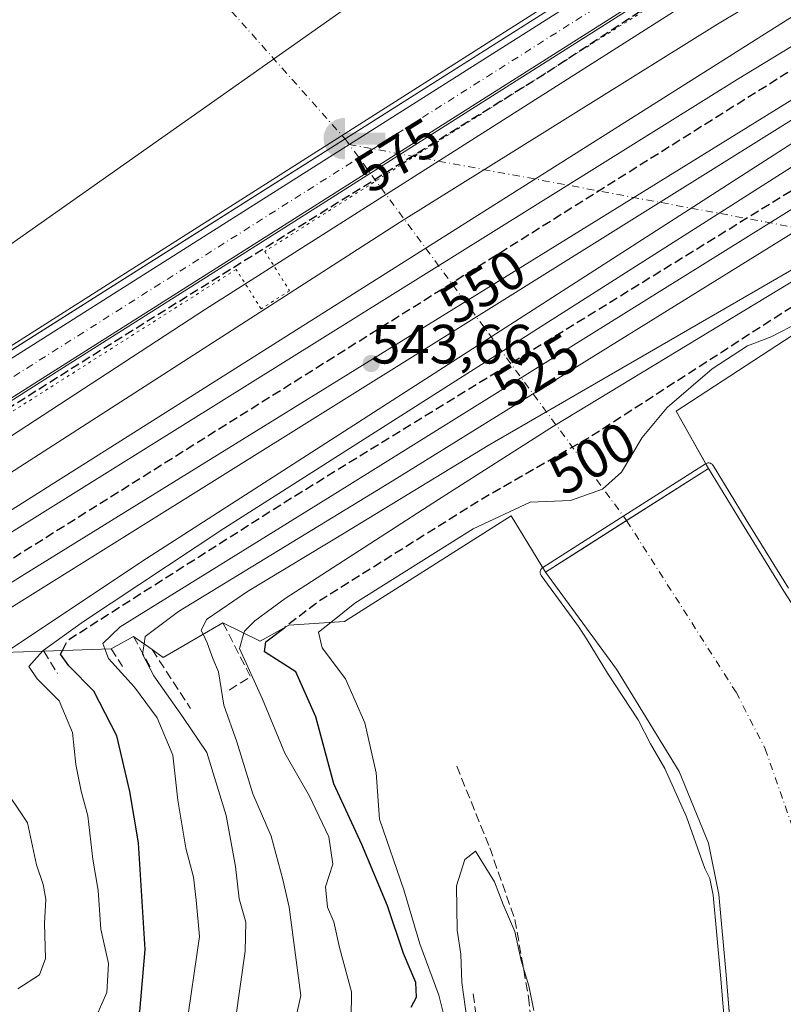
# Model space of a CAD drawing. Units: metres. Extents: x 631151 to 634602, y 4738933 to 4741312.
# Drawn here: x 633945 to 634083, y 4740016 to 4740194 of the extents above; entities that cross this region are included whole.
import ezdxf
from ezdxf.enums import TextEntityAlignment as Align

# ---------------------------------------------------------------- set-up
doc = ezdxf.new("R2010")
doc.units = ezdxf.units.M
doc.header["$MEASUREMENT"] = 0
for name, pattern in [('DGN Style 3', [2.307223458686699, 1.648016756204785, -0.6592067024819142]), ('DGN Style 4', [2.6384748266838614, 1.318413404963828, -0.6592067024819142, 0.001648016756204785, -0.6592067024819142]), ('DGN Style 5', [1.1536117293433497, 0.4944050268614355, -0.6592067024819142])]:
    doc.linetypes.add(name, pattern=pattern)
for name, color, linetype, lineweight in [('Captación toma de agua', 7, 'Continuous', 0), ('Carretera de calzada única Cxs', 7, 'Continuous', 13), ('Carretera de calzada única eje', 7, 'DGN Style 4', 0), ('Conducción de agua lineal', 4, 'DGN Style 3', 0), ('Corriente artificial eje', 142, 'DGN Style 4', 0), ('Corriente natural Cxs', 4, 'Continuous', 13), ('Corriente natural eje', 4, 'DGN Style 4', 0), ('Curva de nivel maestra', 30, 'Continuous', 30), ('Curva de nivel maestra oculto', 30, 'DGN Style 3', 30), ('Curva de nivel normal', 30, 'Continuous', 0), ('Embalse Cxs', 142, 'Continuous', 13), ('Espacio natural protegido', 121, 'Continuous', 13), ('Espacio natural protegido CxS', 121, 'Continuous', 0), ('Matorral CxS', 135, 'Continuous', 0), ('Obra de contención lineal', 1, 'DGN Style 3', 13), ('Pastizal CxS', 92, 'Continuous', 0), ('Presa Cxs', 1, 'Continuous', 13), ('Presa esquema', 1, 'DGN Style 5', 0), ('Puente esquema', 1, 'DGN Style 5', 0), ('Punto de cota en terreno', 7, 'Continuous', 0), ('Rótulo de curva de nivel directora', 7, 'Continuous', 0), ('Rótulo de punto de cota en construcción', 7, 'Continuous', 0), ('Suelo desnudo CxS', 253, 'Continuous', 0)]:
    doc.layers.add(name, color=color, linetype=linetype, lineweight=lineweight)
doc.styles.add('Style-Arial', font='txt')

# ---------------------------------------------------------------- blocks, each defined once
blk = doc.blocks.new('*U12')
at = {"layer": 'Suelo desnudo CxS', "color": 253, "linetype": 'Continuous', "lineweight": 0}
blk.add_polyline3d([(634039.7111000001, 4740196.52, 577.4502999999969), (633825.4040000001, 4740060.3048, 581.2593999999954), (633806.1348000001, 4740049.371099999, 585.9535000000033), (633804.4846999999, 4740051.0891, 585.0467999999964), (633804.2165999999, 4740051.728, 584.8466999999946), (633804.2751000002, 4740053.758199999, 584.6147999999957), (633805.1003999999, 4740058.3178, 584.4765999999945), (633805.1607999997, 4740059.2521, 584.3812999999936), (633804.9541999997, 4740060.257300001, 584.3439999999973), (633803.7823999999, 4740063.0198, 584.3888000000006), (633803.1595999999, 4740065.2358, 584.283500000005), (633801.8583000004, 4740068.2161, 584.0524000000005), (633799.9908999996, 4740070.759199999, 583.5322000000015), (633799.4776999997, 4740071.030099999, 583.5255999999936), (633797.5428999999, 4740071.2345, 583.7228999999934), (633795.6382999998, 4740071.6054, 583.7960000000021), (633794.5997000001, 4740071.227800001, 583.940300000002), (633792.9957999998, 4740070.2839, 584.1793000000034), (633791.8294000003, 4740069.789100001, 584.2911000000023)], dxfattribs=at)
blk = doc.blocks.new('*U14')
at = {"layer": 'Suelo desnudo CxS', "color": 253, "linetype": 'Continuous', "lineweight": 0}
blk.add_polyline3d([(634073.7167999997, 4740009.543099999, 491.0957000000053), (634072.7111999998, 4740021.400400001, 493.1684999999998), (634071.3881999999, 4740035.952500001, 490.8266000000004), (634069.5361000003, 4740045.212900001, 490.4695999999968), (634064.2444000002, 4740058.1775, 490.1736999999994), (634052.8673, 4740076.6984, 490.1475000000065), (634040.0599999997, 4740094.24, 493.1536000000052), (634047.2817000002, 4740098.844599999, 492.4725999999937), (634054.7220999999, 4740103.588500001, 492.6024999999936), (634069.5300000003, 4740113.029999999, 493.7332000000025), (634075.5157000005, 4740103.229499999, 491.2326999999932), (634083.1886, 4740090.7941, 491.142200000002), (634090.0678000003, 4740080.210700001, 492.2896999999939), (634096.9469999997, 4740066.187799999, 491.6906000000017), (634101.4448999995, 4740055.6044, 490.7231999999931), (634104.3552999999, 4740045.285700001, 489.0620000000054), (634106.7366000004, 4740029.146000001, 490.0268000000069), (634108.7200999996, 4740012.190099999, 487.5062000000034)], dxfattribs=at)
blk = doc.blocks.new('*U15')
at = {"layer": 'Embalse Cxs', "color": 142, "linetype": 'Continuous', "lineweight": 13}
blk.add_polyline3d([(634040.2600999996, 4740195.75, 578.5671000000002), (633849.1568, 4740074.853399999, 576.1159000000043), (633848.6842999998, 4740077.6304, 567.6753999999928), (633847.9435999999, 4740080.381999999, 566.4763999999996), (633847.0968000004, 4740083.1337, 566.260500000004), (633846.2500999998, 4740085.5679, 566.7072999999946), (633845.4035, 4740088.954600001, 566.8141000000032), (633845.1918000003, 4740091.4946, 566.5604000000021), (633844.6626000004, 4740095.7279, 566.3932999999961), (633843.8158999998, 4740098.5854, 566.4198999999935), (633842.9031999996, 4740100.344900001, 566.4550000000017), (633841.9108999996, 4740101.6546, 566.5246999999945), (633840.1118000001, 4740103.2421, 566.752800000002), (633837.4659000002, 4740105.782099999, 567.0089000000007), (633833.3383999999, 4740110.2271, 566.952099999995), (633827.9408999998, 4740115.412900001, 566.716499999995), (633824.0251000002, 4740118.693800001, 566.702099999995), (633819.0509000003, 4740122.080499999, 566.4875999999931), (633815.1350999996, 4740124.197100001, 566.3969999999972), (633809.8071, 4740126.377599999, 566.248900000006), (633803.9035999998, 4740127.425100001, 566.2361999999994), (633798.2149, 4740127.160499999, 566.372199999998), (633792.2618000006, 4740126.8959, 566.151199999993)], dxfattribs=at)
blk = doc.blocks.new('*U16')
at = {"layer": 'Embalse Cxs', "color": 142, "linetype": 'Continuous', "lineweight": 13}
blk.add_polyline3d([(634040.2600999996, 4740195.75, 578.5671000000002), (633849.1568, 4740074.853399999, 576.1159000000043), (633844.3131999997, 4740071.789200001, 576.303899999999), (633813.6074000001, 4740052.364, 584.698000000004), (633807.4714000003, 4740048.482100001, 586.8374999999943), (633807.3561000006, 4740048.6437, 586.6873999999953), (633806.1348000001, 4740049.371099999, 585.9535000000033), (633804.4846999999, 4740051.0891, 585.0467999999964), (633804.2165999999, 4740051.728, 584.8466999999946), (633804.2751000002, 4740053.758199999, 584.6147999999957), (633805.1003999999, 4740058.3178, 584.4765999999945), (633805.1607999997, 4740059.2521, 584.3812999999936), (633804.9541999997, 4740060.257300001, 584.3439999999973), (633803.7823999999, 4740063.0198, 584.3888000000006), (633803.1595999999, 4740065.2358, 584.283500000005), (633801.8583000004, 4740068.2161, 584.0524000000005), (633799.9908999996, 4740070.759199999, 583.5322000000015), (633799.4776999997, 4740071.030099999, 583.5255999999936), (633797.5428999999, 4740071.2345, 583.7228999999934), (633795.6382999998, 4740071.6054, 583.7960000000021), (633794.5997000001, 4740071.227800001, 583.940300000002), (633792.9957999998, 4740070.2839, 584.1793000000034), (633791.8294000003, 4740069.789100001, 584.2911000000023)], dxfattribs=at)
blk = doc.blocks.new('5CTOMA')
at = {"layer": 'Conducción de agua lineal', "linetype": 'Continuous', "lineweight": 13}
blk.add_hatch(color=142, dxfattribs=at).paths.add_polyline_path([(0, -0.368), (-0.048, -0.367), (-0.111, -0.356), (-0.186, -0.328), (-0.266, -0.273), (-0.321, -0.212), (-0.356, -0.152), (-0.3820000000000001, -0.07300000000000001), (-0.39, 0.028), (-0.376, 0.11), (-0.3370000000000001, 0.198), (-0.287, 0.264), (-0.239, 0.306), (-0.171, 0.346), (-0.07, 0.376), (0, 0.38)])
at = {"layer": 'Conducción de agua lineal', "color": 142, "linetype": 'Continuous', "lineweight": 13, "extrusion": (0, 0, -1)}
blk.add_solid([(0, 0.114), (-0.728, 0.114), (0, -0.103), (-0.728, -0.103)], dxfattribs=at)
blk = doc.blocks.new('5PATER')
at = {"layer": 'Pastizal CxS', "linetype": 'Continuous', "lineweight": 0}
h = blk.add_hatch(color=51, dxfattribs=at)
edge = h.paths.add_edge_path()
edge.add_ellipse((0, 0), major_axis=(-0.1095731443231308, -0.1110710700762829), ratio=0.9994222409660322, start_angle=0, end_angle=360)
blk = doc.blocks.new('*U18')
at = {"layer": 'Carretera de calzada única Cxs', "color": 7, "linetype": 'Continuous', "lineweight": 13}
blk.add_polyline3d([(633791.3517000005, 4740037.459899999, 591.9992000000057), (633812.4759000001, 4740050.5065, 589.2731000000058), (633876.5697, 4740090.7653, 583.203999999998), (633935.2625000002, 4740127.823899999, 585.2133999999933), (634105.1454999996, 4740235.403100001, 582.7213000000047), (634182.0598999998, 4740283.875299999, 586.1894999999931), (634222.5107000005, 4740310.082699999, 591.9517000000051), (634224.0645000003, 4740311.8869, 591.9533999999985), (634225.1032999996, 4740314.2611, 591.9707999999955), (634225.1032999996, 4740316.0419, 592.0047999999952), (634224.8910999997, 4740320.640900001, 592.1373000000021), (634226.3701, 4740318.9301, 592.053700000004), (634236.8701, 4740308.220100001, 591.7324999999983), (634237.6705, 4740307.3551, 591.7115999999951), (634234.7119000005, 4740307.286699999, 591.735400000005), (634231.2988999998, 4740307.064099999, 591.7690000000002), (634227.9939000001, 4740306.486099999, 591.8113000000012), (634185.2906999999, 4740278.819300001, 588.642200000002), (634108.3498999998, 4740230.330499999, 588.5359999999928), (633938.4691000005, 4740122.752699999, 590.2280000000028), (633879.7670999998, 4740085.688300001, 588.9664000000049), (633815.6481, 4740045.4135, 590.6395000000048), (633789.0581, 4740028.9913, 591.8675999999978)], dxfattribs=at)

msp = doc.modelspace()

# ---------------------------------------------------------------- linework, layer by layer
at = {"layer": 'Carretera de calzada única Cxs', "color": 7, "linetype": 'Continuous', "lineweight": 13}
for points in [[(633795.0799000004, 4740039.762499999, 591.4597000000067), (633812.4759000001, 4740050.5065, 589.2731000000058), (633876.5697, 4740090.7653, 583.203999999998), (633935.2625000002, 4740127.823899999, 585.2133999999933), (634105.1454999996, 4740235.403100001, 582.7213000000047), (634182.0598999998, 4740283.875299999, 586.1894999999931), (634217.7516000001, 4740306.999299999, 591.172200000001)], [(634221.0624000002, 4740301.995300001, 591.5954999999958), (634185.2906999999, 4740278.819300001, 588.642200000002), (634108.3498999998, 4740230.330499999, 588.5359999999928), (633938.4691000005, 4740122.752699999, 590.2280000000028), (633879.7670999998, 4740085.688300001, 588.9664000000049), (633815.6481, 4740045.4135, 590.6395000000048), (633798.3033999996, 4740034.701300001, 591.8499000000012)]]:
    msp.add_polyline3d(points, dxfattribs=at)
at = {"layer": 'Carretera de calzada única eje', "color": 7, "linetype": 'DGN Style 4', "lineweight": 0}
msp.add_polyline3d([(634234.4568999996, 4740315.0887, 591.9179000000004), (634230.5531000001, 4740311.797700001, 591.8243999999977), (634226.3460999997, 4740308.993100001, 591.845100000006), (634183.6753000002, 4740281.347300001, 590.9468999999954), (634106.7477000002, 4740232.866900001, 590.7955999999976), (633936.8657000001, 4740125.2883, 590.3736999999965), (633878.1683, 4740088.226700001, 590.4573999999993), (633814.0619000001, 4740047.959899999, 591.5111999999936), (633782.2953000005, 4740028.340500001, 591.9165999999968)], dxfattribs=at)
at = {"layer": 'Corriente artificial eje', "color": 142, "linetype": 'DGN Style 4', "lineweight": 0, "extrusion": (0.3962525899646111, -0.5368704093398106, 0.7448181311713901), "elevation": -2293208.628786223, "flags": 128}
msp.add_lwpolyline([(3325028.500312102, 2560581.477103821), (3325028.500312101, 2560466.230973919)], dxfattribs=at)
at = {"layer": 'Corriente artificial eje', "color": 142, "linetype": 'DGN Style 4', "lineweight": 0, "extrusion": (0.4091187473333129, -0.07619766338457283, 0.9092941035084041), "elevation": -101283.9829564016, "flags": 128}
msp.add_lwpolyline([(4776122.018319573, 222686.7223369008), (4776122.018319573, 222534.9379370935)], dxfattribs=at)
at = {"layer": 'Corriente natural Cxs', "color": 4, "linetype": 'Continuous', "lineweight": 13, "extrusion": (0.5376150476016216, -0.8431904040597299, 5.562279683854854e-05), "elevation": -3655932.473068539, "flags": 128}
msp.add_lwpolyline([(3082962.48976249, 696.5067902824082), (3082979.878460732, 695.9556902815442), (3082997.440370496, 697.0863902833022)], dxfattribs=at)
at = {"layer": 'Corriente natural Cxs', "color": 4, "linetype": 'Continuous', "lineweight": 13}
msp.add_polyline3d([(634110.573, 4740010.869899999, 486.6992000000028), (634111.3432, 4740005.081300001, 482.4722000000039), (634115.0070000002, 4739977.5452, 480.6897000000026), (634078.3147, 4739972.268200001, 482.0550999999978), (634074.0800999999, 4740005.6501, 488.0963999999949), (634073.8901000004, 4740007.5001, 490.3614999999991), (634072.7111000001, 4740021.400400001, 493.1686000000045), (634071.3881999999, 4740035.952500001, 490.8266000000004), (634069.5361000003, 4740045.212900001, 490.4695999999968), (634064.2444000002, 4740058.1775, 490.1736999999994), (634052.8673, 4740076.6984, 490.1475000000065), (634040.0599999997, 4740094.24, 493.1536000000052), (634054.7220999999, 4740103.588500001, 492.6024999999936), (634069.5300000003, 4740113.029999999, 493.7332000000025), (634075.5157000005, 4740103.229499999, 491.2326999999932), (634083.1886, 4740090.7941, 491.142200000002), (634090.0678000003, 4740080.210700001, 492.2896999999939), (634096.9469999997, 4740066.187799999, 491.6906000000017), (634101.4448999995, 4740055.6044, 490.7231999999931), (634104.3552999999, 4740045.285700001, 489.0620000000054), (634106.7366000004, 4740029.146000001, 490.0268000000069), (634108.7200999996, 4740012.190099999, 487.5062000000034), (634109.0201000003, 4740010.5601, 486.2318999999989)], close=True, dxfattribs=at)
for points in [[(634069.5301000001, 4740113.030099999, 493.7332000000025), (634075.5157000005, 4740103.229499999, 491.2326999999932), (634083.1886, 4740090.7941, 491.142200000002), (634090.0678000003, 4740080.210700001, 492.2896999999939), (634096.9469999997, 4740066.187799999, 491.6906000000017), (634101.4448999995, 4740055.6044, 490.7231999999931), (634104.3552999999, 4740045.285700001, 489.0620000000054), (634106.7366000004, 4740029.146000001, 490.0268000000069), (634108.7200999996, 4740012.190099999, 487.5062000000034)], [(634073.8901000004, 4740007.5001, 490.3614999999991), (634072.7111000001, 4740021.400400001, 493.1686000000045), (634071.3881999999, 4740035.952500001, 490.8266000000004), (634069.5361000003, 4740045.212900001, 490.4695999999968), (634064.2444000002, 4740058.1775, 490.1736999999994), (634052.8673, 4740076.6984, 490.1475000000065), (634040.0601000005, 4740094.2401, 493.1536000000052)]]:
    msp.add_polyline3d(points, dxfattribs=at)
at = {"layer": 'Corriente natural eje', "color": 4, "linetype": 'DGN Style 4', "lineweight": 0}
for points in [[(633704.3388999999, 4740379.617699999, 547.0816999999952), (633719.0401, 4740377.190099999, 547.8267999999953), (633749.2801000001, 4740371.850099999, 548.6389999999956), (633763.5100999996, 4740369.8201, 547.8567999999941), (633783.8400999998, 4740362.950099999, 548.3831999999966), (633802.9001000002, 4740357.360099999, 548.1138999999966), (633824.0601000005, 4740347.280099999, 547.6588000000047), (633846.9301000005, 4740332.280099999, 547.1223999999929), (633859.1201, 4740319.8201, 547.6662000000069), (633945.0215999996, 4740238.6764, 548.698000000004), (634003.7481000006, 4740172.6516, 569.5025000000023)], [(634054.7220999999, 4740103.588500001, 492.6024999999936), (634074.5162000004, 4740072.545, 486.6168999999937), (634079.8079000004, 4740062.292400001, 487.4072000000015), (634084.7687999997, 4740048.071000001, 487.2847000000039), (634088.4068999998, 4740035.834000001, 487.2997000000032), (634090.3912000004, 4740025.5814, 487.3025000000052), (634092.3952000003, 4740009.991800001, 487.1753000000026), (634092.5488999998, 4740008.2454, 487.1401000000042), (634097.0091000004, 4739974.956800001, 480.9814000000042), (634095.6829000004, 4739955.1359, 479.6018999999943), (634095.0475000005, 4739952.305600001, 479.5727000000043)]]:
    msp.add_polyline3d(points, dxfattribs=at)
at = {"layer": 'Curva de nivel maestra', "color": 30, "linetype": 'Continuous', "lineweight": 30, "flags": 128}
for points, elevation in [([(634015.7300000006, 4740015.550100001), (634016.6699999999, 4740017.350099999), (634016.5499999998, 4740019.9801), (634014.3300000001, 4740025.2501), (634011.4500000002, 4740033.890100001), (634006.79, 4740045.0001), (634001.7300000006, 4740055.9301), (633998.4699999997, 4740068.0701), (633994.8499999996, 4740076.210100001), (633989.1600000003, 4740079.840100001), (633989.4000000004, 4740081.620100001), (633992.8589000005, 4740084.2698)], 500), ([(633941.6699999999, 4739993.940099999), (633947.1399999997, 4739997.540100001), (633954.2300000006, 4740002.050100001), (633962.7400000002, 4740008.770099999), (633966.6100000005, 4740014.7501), (633967.54, 4740026.0001), (633966.3799999999, 4740045.280099999), (633964.7999999998, 4740054.5601), (633962.4400000004, 4740064.6501), (633958.2999999998, 4740072.7301), (633953.7199999997, 4740077.3101), (633952.2400000002, 4740079.4001), (633952.5903000003, 4740080.079500001)], 525)]:
    msp.add_lwpolyline(points, dxfattribs=dict(at, elevation=elevation))
at = {"layer": 'Curva de nivel maestra oculto', "color": 30, "linetype": 'DGN Style 3', "lineweight": 30, "flags": 128}
for points, elevation in [([(633833.5155999997, 4740050.347800001), (633833.1299999999, 4740051.220100001), (633832.6900000004, 4740053.420100001), (633832.5460999999, 4740053.616000001), (633850.5620999997, 4740065.177100001), (633892.8954999996, 4740092.1646), (633924.4338999996, 4740112.273), (633955.5488999998, 4740131.958000001), (633989.8389999997, 4740153.3364), (634039.9653000003, 4740184.4966), (634078.1042, 4740209.534), (634110.0654999996, 4740228.9921), (634182.9205, 4740275.3948), (634189.04, 4740278.8201), (634203.7300000006, 4740285.380100001), (634208.8300000001, 4740286.590100001), (634210.2873999998, 4740286.480799999)], 575), ([(633891.9024, 4740062.3709), (633893.04, 4740063.540100001), (633903.2300000006, 4740070.640100001), (633937.9000000004, 4740093.220100001), (634135.9000000004, 4740217.3201), (634171.2100000001, 4740238.4901), (634180.4338999996, 4740243.557200001)], 550), ([(633952.5903000003, 4740080.079500001), (633953.5599999997, 4740081.960100001), (633992.8799999999, 4740106.960100001), (634128.7400000002, 4740190.450099999), (634153.1200000001, 4740204.2401), (634156.0661000004, 4740205.626499999)], 525), ([(634112.1035000002, 4740155.060699999), (634110.9000000004, 4740156.970100001), (634103.9400000004, 4740153.8101), (634086.9000000004, 4740143.700099999), (634048.4299999997, 4740118.9001), (634028.3399999999, 4740107.360099999), (633999.0599999997, 4740089.020099999), (633992.8589000005, 4740084.2698)], 500)]:
    msp.add_lwpolyline(points, dxfattribs=dict(at, elevation=elevation))
at = {"layer": 'Curva de nivel normal', "color": 30, "linetype": 'Continuous', "lineweight": 0, "flags": 128}
for points, elevation in [([(633822.9659000002, 4740045.82), (633822.1500000004, 4740048.210100001), (633822.1287000002, 4740048.237400001), (633823.3628000002, 4740049.540200001), (633849.2921000002, 4740065.7459), (633873.2368999999, 4740080.7611), (633912.1306999996, 4740105.433499999), (633953.4720000002, 4740131.693499999), (633992.8288000004, 4740156.6305), (634032.9133000001, 4740182.0305), (634099.8530000001, 4740224.4301), (634172.1505000005, 4740269.8062), (634213.0630000001, 4740296.013699999), (634213.25, 4740295.670100001), (634215.3399999999, 4740293.800100001), (634216.3151000004, 4740293.594699999)], 580), ([(633848.0667000003, 4740052.896600001), (633850.3300000001, 4740055.270099999), (633862.0199999996, 4740064.440099999), (633903.3300000001, 4740092.780099999), (633978.4699999997, 4740141.840100001), (634143.4500000002, 4740246.6601), (634186.5499999998, 4740272.6501), (634199.8499999996, 4740279.7301), (634204.1699999999, 4740281.4101), (634206.4870999996, 4740281.0175)], 570), ([(633860.4058999997, 4740055.4955), (633862.5199999996, 4740057.540100001), (633873.75, 4740066.120100001), (633913.3499999996, 4740093.030099999), (634013.8099999997, 4740157.630100001), (634071.1799999997, 4740193.4301), (634144.9199999999, 4740237.520099999), (634162.6699999999, 4740247.340100001), (634187.5, 4740259.460100001), (634192.5856999997, 4740261.059)], 565), ([(633871.1325000003, 4740058.347200001), (633883.7199999997, 4740067.390100001), (633922.1500000004, 4740092.1501), (634142.5999999996, 4740231.4001), (634182.1100000005, 4740255.1801), (634190.8898999998, 4740258.800799999)], 560), ([(633881.3454999998, 4740061.137800001), (633882.7400000002, 4740062.5001), (633893.6600000003, 4740069.890100001), (633930.6299999999, 4740093.5601), (634074.7199999997, 4740183.4001), (634141.1399999997, 4740223.850099999), (634178.6500000004, 4740245.460100001), (634182.5500999996, 4740247.367699999)], 555), ([(633898.4041999998, 4740063.093400001), (633898.3899999997, 4740063.2301), (633912.6900000004, 4740073.110099999), (633945.6399999997, 4740093.860099999), (634132.0199999996, 4740209.120100001), (634165.2599999999, 4740228.670100001), (634175.2981000004, 4740233.9652)], 545), ([(633906.5939999997, 4740064.796900001), (633906.9199999999, 4740065.1501), (634131.6600000003, 4740205.520099999), (634163.7999999998, 4740224.790100001), (634173.8142999997, 4740230.252)], 540), ([(633942.3104999998, 4740079.7258), (633966.9400000004, 4740096.1601), (634129.2599999999, 4740200.620100001), (634172.6842999998, 4740227.4242)], 535), ([(633948.9672999998, 4740079.952199999), (633949.0899999999, 4740080.090100001), (633956.4100000003, 4740085.3301), (633981.8099999997, 4740102.1801), (634130.5599999997, 4740196.8101), (634159.3200000003, 4740214.520099999), (634166.8657999998, 4740218.6226)], 530), ([(633960.2938999999, 4740080.3508), (633959.9199999999, 4740081.3201), (633963.04, 4740084.360099999), (634001.8899999997, 4740108.4301), (634122.2300000006, 4740183.340100001), (634153.7921000002, 4740202.7904)], 520), ([(633967.3757999997, 4740081.278999999), (633967.5800000001, 4740082.640100001), (633973.5800000001, 4740087.120100001), (634012.2800000003, 4740110.7401), (634115.7300000006, 4740174.840100001), (634146, 4740192.870100001), (634146.2844000002, 4740192.876700001)], 515), ([(633978.0499999998, 4740083.017300001), (633977.7300000006, 4740083.690099999), (633978.6500000004, 4740085.690099999), (633986.0800000001, 4740090.780099999), (634003.8799999999, 4740101.4801), (634029.6399999997, 4740117.170100001), (634102.6399999997, 4740159.420100001), (634113.2483000001, 4740164.777100001)], 510), ([(633985.4233999997, 4740083.218400001), (633985.5199999996, 4740083.5701), (633987.4199999999, 4740085.450099999), (633992.9100000003, 4740089.460100001), (634020.6399999997, 4740107.4101), (634041.4900000002, 4740120.6601), (634094.1699999999, 4740152.5601), (634112.7222999996, 4740162.6589)], 505), ([(634001.1518000001, 4740085.1709), (634005.5099999999, 4740088.6601), (634026.9100000003, 4740102.110099999), (634037.2400000002, 4740106.950099999), (634044.5800000001, 4740107.210100001), (634050.3399999999, 4740109.290100001), (634053.7699999996, 4740112.340100001), (634057.5499999998, 4740118.6501), (634062.04, 4740124.040100001), (634070.2300000006, 4740131.040100001), (634076.5700000003, 4740135.200099999), (634080.9000000004, 4740136.840100001), (634085.9800000006, 4740139.470100001), (634095.4900000002, 4740145.1601), (634101.3678000001, 4740147.9771)], 495), ([(634072.6233000001, 4740010.602700001), (634071.7149, 4740021.312999999), (634070.3970999997, 4740035.808900001), (634069.8003000002, 4740038.7928), (634068.8899999997, 4740040.6501), (634065.54, 4740049.970100001), (634061.6200000001, 4740058.720100001), (634059.0499999998, 4740063.210100001), (634056.79, 4740067.5601), (634051.2300000006, 4740075.9801), (634047.5800000001, 4740081.9901), (634046.0099999999, 4740084.3948), (634039.2516999999, 4740093.6514), (634039.1667, 4740093.7906), (634039.1054999996, 4740093.9418), (634039.0697, 4740094.1009), (634039.0603, 4740094.263699999), (634039.0773999998, 4740094.425899999), (634039.1206999999, 4740094.583100001), (634039.1889000004, 4740094.7312), (634039.2802999998, 4740094.8663), (634039.3925000001, 4740094.9847), (634039.5224000001, 4740095.0833), (634054.1845000006, 4740104.4318), (634068.9924, 4740113.873299999), (634069.1327000001, 4740113.947799999), (634069.2829999998, 4740113.999100001), (634069.4396000003, 4740114.026000001), (634069.5983999996, 4740114.027799999), (634069.7555000001, 4740114.0043), (634069.9068999998, 4740113.956300001), (634070.0488, 4740113.885), (634070.1776000002, 4740113.791999999), (634070.2901, 4740113.6799), (634070.3833999997, 4740113.551300001), (634076.3679000001, 4740103.752800001), (634084.0334999999, 4740091.329299999)], 490), ([(634022.75, 4740009.4801), (634020.7100000001, 4740017.700099999), (634017.2999999998, 4740027.020099999), (634014.3700000001, 4740036.790100001), (634010.0099999999, 4740049.5701), (634009.3799999999, 4740057.960100001), (634007.2999999998, 4740066.9901), (634003.8399999999, 4740074.960100001), (633999.6200000001, 4740080.540100001), (633998.9400000004, 4740083.4001), (634001.1518000001, 4740085.1709)], 495), ([(633994.79, 4740013.3301), (633995.7400000002, 4740017.6601), (633993.6500000004, 4740033.6601), (633992.4900000002, 4740038.620100001), (633990.3600000005, 4740046.5001), (633987.0300000003, 4740054.1501), (633984.1399999997, 4740063.5601), (633981.7999999998, 4740070.190099999), (633980.8700000001, 4740076.210100001), (633979.8300000001, 4740078.600099999), (633978.7999999998, 4740081.440099999), (633978.0499999998, 4740083.017300001)], 510), ([(634004.8499999996, 4740013.4001), (634004.9400000004, 4740018.3301), (634002.7699999996, 4740026.3301), (634001.7199999997, 4740031.0001), (634000.5899999999, 4740033.6601), (634000.2400000002, 4740037.3301), (634001.5599999997, 4740041.4001), (634000.7999999998, 4740046.360099999), (633997.29, 4740053.700099999), (633992.8200000003, 4740061.4901), (633988.7999999998, 4740071.2601), (633984.6600000003, 4740080.440099999), (633985.4233999997, 4740083.218400001)], 505), ([(633941.2599999999, 4739987.1801), (633945.1500000004, 4739988.7501), (633954.4500000002, 4739993.100099999), (633960.4800000006, 4739997.6601), (633967.9900000002, 4740003.3301), (633972.6399999997, 4740007.920100001), (633974.9199999999, 4740011.3301), (633977.3899999997, 4740028.300100001), (633976.8200000003, 4740034.9001), (633976.2999999998, 4740039.050100001), (633974.9100000003, 4740044.3101), (633973.4699999997, 4740053.0001), (633972.5599999997, 4740061.130100001), (633969.7100000001, 4740067.9001), (633965.6399999997, 4740073.460100001), (633960.9500000002, 4740078.6501), (633960.2938999999, 4740080.3508)], 520), ([(633942.4500000002, 4740004.3301), (633950.5099999999, 4740009.0001), (633955.7100000001, 4740011.420100001), (633958.79, 4740014.110099999), (633960.6500000004, 4740018.1601), (633960.9000000004, 4740023.4301), (633959.5599999997, 4740029.6601), (633959.04, 4740036.6601), (633958.1200000001, 4740042.3301), (633957.1600000003, 4740050.1601), (633955.9600000001, 4740054.6501), (633955.0300000003, 4740059.470100001), (633954.4400000004, 4740065.2501), (633952.0300000003, 4740070.970100001), (633948.0300000003, 4740074.960100001), (633946.5099999999, 4740077.190099999), (633948.9672999998, 4740079.952199999)], 530), ([(633983.9000000004, 4740013.3301), (633985.6799999997, 4740025.6601), (633985.7599999999, 4740030.9001), (633984.5700000003, 4740035.130100001), (633983.8899999997, 4740041.020099999), (633982.2400000002, 4740050.190099999), (633978.7400000002, 4740061.590100001), (633974.4500000002, 4740067.970100001), (633969.1600000003, 4740075.5001), (633967.0999999996, 4740079.440099999), (633967.3757999997, 4740081.278999999)], 515), ([(633944.5, 4740018.840100001), (633948.4299999997, 4740021.370100001), (633949.5499999998, 4740024.3301), (633949.3700000001, 4740030.6601), (633949.5999999996, 4740035.0601), (633949.1200000001, 4740037.720100001), (633947.9199999999, 4740041.300100001), (633946.2400000002, 4740048.890100001), (633941.4900000002, 4740055.9801)], 535), ([(634026.4100000003, 4740009.170100001), (634024.9100000003, 4740020.0001), (634024.7000000002, 4740025.120100001), (634024.04, 4740029.460100001), (634023.9000000004, 4740037.4801), (634025.4299999997, 4740042.2401), (634027.3499999996, 4740043.770099999), (634030.79, 4740038.2301), (634032.3799999999, 4740034.130100001), (634034.4600000001, 4740029.220100001), (634035.5999999996, 4740023.9801), (634037, 4740019.4101), (634037.9199999999, 4740014.940099999)], 490)]:
    msp.add_lwpolyline(points, dxfattribs=dict(at, elevation=elevation))
at = {"layer": 'Embalse Cxs', "color": 142, "linetype": 'Continuous', "lineweight": 13}
msp.add_polyline3d([(634179.7572, 4740283.7378, 571.992499999993), (634161.5280999999, 4740272.257300001, 566.8414000000049), (634124.6475000001, 4740249.030300001, 567.103099999993), (634109.0387000004, 4740239.200099999, 567.4213000000018), (634073.6357000005, 4740216.903700001, 566.3377999999939), (634051.6091, 4740203.031500001, 582.3715999999986), (634047.7800000003, 4740200.619999999, 582.323000000004), (634043.6100000005, 4740207.460000001, 555.7243000000017), (634035.6900000004, 4740202.16, 564.3695000000008), (634040.2600999996, 4740195.75, 578.5671000000002), (633849.1568, 4740074.853399999, 576.1159000000043)], dxfattribs=at)
msp.add_polyline3d([(634179.7572, 4740283.7378, 571.992499999993), (634161.5280999999, 4740272.257300001, 566.8414000000049), (634124.6475000001, 4740249.030300001, 567.103099999993), (634109.0387000004, 4740239.200099999, 567.4213000000018), (634073.6357000005, 4740216.903700001, 566.3377999999939), (634051.6091, 4740203.031500001, 582.3715999999986), (634047.7800000003, 4740200.619999999, 582.323000000004), (634043.6100000005, 4740207.460000001, 555.7243000000017), (634035.6900000004, 4740202.16, 564.3695000000008), (634040.2600999996, 4740195.75, 578.5671000000002), (633849.1568, 4740074.853399999, 576.1159000000043)], dxfattribs=at)
at = {"layer": 'Espacio natural protegido', "color": 121, "linetype": 'Continuous', "lineweight": 13, "flags": 128}
msp.add_lwpolyline([(634176.9773000013, 4740353.2609), (634179.6022000005, 4740348.260900003), (634182.6021000014, 4740344.260900001), (634185.6019000014, 4740338.260900003), (634187.9768000002, 4740335.2609), (634190.1017000009, 4740331.260899999), (634191.2266000003, 4740328.260900003), (634147.350800001, 4740297.261600003), (634142.475700001, 4740293.261700002), (634133.2256000009, 4740287.261899998), (634086.9747000005, 4740254.262600001), (634085.4897000003, 4740253.261700002), (634077.5635000018, 4740247.922800002), (634064.5153000007, 4740239.133), (634057.456200002, 4740234.1101), (634028.0126, 4740213.576600002), (634008.9573000005, 4740199.951), (633802.0944000015, 4740054.267400002), (633801.8664999999, 4740054.723400001), (633798.5946000009, 4740061.2674), (633795.469700001, 4740065.267400002), (633791.8448000004, 4740069.267500001)], dxfattribs=at)
msp.add_lwpolyline([(634176.9773000013, 4740353.2609), (634179.6022000005, 4740348.260900003), (634182.6021000014, 4740344.260900001), (634185.6019000014, 4740338.260900003), (634187.9768000002, 4740335.2609), (634190.1017000009, 4740331.260899999), (634191.2266000003, 4740328.260900003), (634147.350800001, 4740297.261600003), (634142.475700001, 4740293.261700002), (634133.2256000009, 4740287.261899998), (634086.9747000005, 4740254.262600001), (634085.4897000003, 4740253.261700002), (634077.5635000018, 4740247.922800002), (634064.5153000007, 4740239.133), (634057.456200002, 4740234.1101), (634028.0126, 4740213.576600002), (634008.9573000005, 4740199.951), (633802.0944000015, 4740054.267400002), (633801.8664999999, 4740054.723400001), (633798.5946000009, 4740061.2674), (633795.469700001, 4740065.267400002), (633791.8448000004, 4740069.267500001)], dxfattribs=at)
at = {"layer": 'Espacio natural protegido CxS', "color": 121, "linetype": 'Continuous', "lineweight": 0, "flags": 128}
msp.add_lwpolyline([(634176.9773000008, 4740353.260899999), (634179.6022000001, 4740348.260900001), (634182.6021000008, 4740344.2609), (634185.6019000007, 4740338.260900001), (634187.9767999996, 4740335.260899999), (634190.1017000005, 4740331.2609), (634191.2265999997, 4740328.260900001), (634147.3508000004, 4740297.261600002), (634142.4757000004, 4740293.261700002), (634133.2256000002, 4740287.261899999), (634086.9746999999, 4740254.2626), (634085.4896999996, 4740253.261700001), (634077.5635000013, 4740247.922800001), (634064.5153000001, 4740239.132999999), (634057.4561999993, 4740234.110099999), (634028.0125999996, 4740213.5766), (634008.9572999999, 4740199.950999999), (633802.0944000009, 4740054.267400002), (633801.8664999992, 4740054.7234), (633798.5946000003, 4740061.267399999), (633795.4697000004, 4740065.2674), (633791.8447999998, 4740069.2675)], dxfattribs=at)
msp.add_lwpolyline([(634176.9773000008, 4740353.260899999), (634179.6022000001, 4740348.260900001), (634182.6021000008, 4740344.2609), (634185.6019000007, 4740338.260900001), (634187.9767999996, 4740335.260899999), (634190.1017000005, 4740331.2609), (634191.2265999997, 4740328.260900001), (634147.3508000004, 4740297.261600002), (634142.4757000004, 4740293.261700002), (634133.2256000002, 4740287.261899999), (634086.9746999999, 4740254.2626), (634085.4896999996, 4740253.261700001), (634077.5635000013, 4740247.922800001), (634064.5153000001, 4740239.132999999), (634057.4561999993, 4740234.110099999), (634028.0125999996, 4740213.5766), (634008.9572999999, 4740199.950999999), (633802.0944000009, 4740054.267400002), (633801.8664999992, 4740054.7234), (633798.5946000003, 4740061.267399999), (633795.4697000004, 4740065.2674), (633791.8447999998, 4740069.2675)], dxfattribs=at)
at = {"layer": 'Matorral CxS', "color": 135, "linetype": 'Continuous', "lineweight": 0}
for points in [[(634108.7200999996, 4740012.190099999, 487.5062000000034), (634106.7366000004, 4740029.146000001, 490.0268000000069), (634104.3552999999, 4740045.285700001, 489.0620000000054), (634101.4448999995, 4740055.6044, 490.7231999999931), (634096.9469999997, 4740066.187799999, 491.6906000000017), (634090.0678000003, 4740080.210700001, 492.2896999999939), (634083.1886, 4740090.7941, 491.142200000002), (634075.5157000005, 4740103.229499999, 491.2326999999932), (634069.5300000003, 4740113.029999999, 493.7332000000025), (634069.1896000003, 4740113.631999999, 493.7360999999946), (634063.6801000005, 4740123.370100001, 496.5522999999957), (634107.0701000001, 4740151.700099999, 498.1203999999998), (634113.8101000005, 4740156.200099999, 500.6858000000066), (634112.0100999996, 4740159.790100001, 503.3656000000047), (634114.2101999996, 4740168.6501, 511.8629999999976), (634134.4401000004, 4740182.360099999, 513.1796000000032), (634142.8601000002, 4740188.6801, 514.1100000000006), (634143.4301000005, 4740189.110099999, 514.3879000000015), (634147.3101000005, 4740194.2301, 516.7249000000012), (634150.0601000005, 4740197.860099999, 519.0075999999972)], [(634150.0601000005, 4740197.860099999, 519.0075999999972), (634147.3101000005, 4740194.2301, 516.7249000000012), (634143.4301000005, 4740189.110099999, 514.3879000000015), (634142.8601000002, 4740188.6801, 514.1100000000006), (634134.4401000004, 4740182.360099999, 513.1796000000032), (634114.2101999996, 4740168.6501, 511.8629999999976), (634112.0100999996, 4740159.790100001, 503.3656000000047), (634113.8101000005, 4740156.200099999, 500.6858000000066), (634107.0701000001, 4740151.700099999, 498.1203999999998), (634063.6801000005, 4740123.370100001, 496.5522999999957), (634069.1896000003, 4740113.631999999, 493.7360999999946), (634069.5300000003, 4740113.029999999, 493.7332000000025)], [(634069.5300000003, 4740113.029999999, 493.7332000000025), (634075.5157000005, 4740103.229499999, 491.2326999999932), (634083.1886, 4740090.7941, 491.142200000002), (634090.0678000003, 4740080.210700001, 492.2896999999939), (634096.9469999997, 4740066.187799999, 491.6906000000017), (634101.4448999995, 4740055.6044, 490.7231999999931), (634104.3552999999, 4740045.285700001, 489.0620000000054), (634106.7366000004, 4740029.146000001, 490.0268000000069), (634108.7200999996, 4740012.190099999, 487.5062000000034), (634109.0201000003, 4740010.5601, 486.2318999999989), (634110.573, 4740010.869899999, 486.6992000000028)], [(633941.8501000004, 4740079.710100001, 534.5062000000034), (633949.2001, 4740079.960100001, 530.1809999999969), (633961.4101, 4740080.390100001, 522.2575999999972), (633965.4501, 4740082.640100001, 520.3815000000031), (633968.8601000002, 4740080.2301, 516.899900000004), (633970.8501000004, 4740078.8201, 514.7121000000043), (633981.6401000004, 4740085.110099999, 512.399900000004), (633988.3801999995, 4740081.7401, 504.7476000000024), (633993.5500999996, 4740084.6601, 503.1650999999983), (634003.6700999998, 4740085.340100001, 497.2385999999969), (634033.7901, 4740104.450099999, 497.229800000001), (634040.0599999997, 4740094.24, 493.1536000000052), (634052.8673, 4740076.6984, 490.1475000000065), (634064.2444000002, 4740058.1775, 490.1736999999994), (634069.5361000003, 4740045.212900001, 490.4695999999968), (634071.3881999999, 4740035.952500001, 490.8266000000004), (634072.7111999998, 4740021.400400001, 493.1684999999998), (634073.7167999997, 4740009.543099999, 491.0957000000053)], [(633941.8501000004, 4740079.710100001, 534.5062000000034), (633949.2001, 4740079.960100001, 530.1809999999969), (633961.4101, 4740080.390100001, 522.2575999999972), (633965.4501, 4740082.640100001, 520.3815000000031), (633968.8601000002, 4740080.2301, 516.899900000004), (633970.8501000004, 4740078.8201, 514.7121000000043), (633981.6401000004, 4740085.110099999, 512.399900000004), (633988.3801999995, 4740081.7401, 504.7476000000024), (633993.5500999996, 4740084.6601, 503.1650999999983), (634003.6700999998, 4740085.340100001, 497.2385999999969), (634033.7901, 4740104.450099999, 497.229800000001), (634040.0599999997, 4740094.24, 493.1536000000052)], [(634040.0599999997, 4740094.24, 493.1536000000052), (634052.8673, 4740076.6984, 490.1475000000065), (634064.2444000002, 4740058.1775, 490.1736999999994), (634069.5361000003, 4740045.212900001, 490.4695999999968), (634071.3881999999, 4740035.952500001, 490.8266000000004), (634072.7111999998, 4740021.400400001, 493.1684999999998), (634073.7167999997, 4740009.543099999, 491.0957000000053)]]:
    msp.add_polyline3d(points, dxfattribs=at)
at = {"layer": 'Obra de contención lineal', "color": 1, "linetype": 'DGN Style 3', "lineweight": 13, "extrusion": (0.5673039771928852, 0.01776813408157617, 0.8233167621713976), "elevation": 444303.2951587003, "flags": 128}
msp.add_lwpolyline([(4717915.131749745, -643592.4357654634), (4717905.200957494, -643598.097500843), (4717902.635952977, -643592.8110415287)], dxfattribs=at)
at = {"layer": 'Obra de contención lineal', "color": 1, "linetype": 'DGN Style 3', "lineweight": 13, "extrusion": (0.1623986825260589, -0.2971332362155769, 0.9409242838028246), "elevation": -1304993.029430257, "flags": 128}
msp.add_lwpolyline([(2829613.694355506, 3627750.739734046), (2829613.694355506, 3627743.714983965)], dxfattribs=at)
at = {"layer": 'Obra de contención lineal', "color": 1, "linetype": 'DGN Style 3', "lineweight": 13, "extrusion": (0.1344268159287333, -0.218985619496057, 0.9664236801802771), "elevation": -952278.3732704723, "flags": 128}
msp.add_lwpolyline([(3020074.138380943, 3583652.884241605), (3020074.138380943, 3583647.979080224)], dxfattribs=at)
at = {"layer": 'Obra de contención lineal', "color": 1, "linetype": 'DGN Style 3', "lineweight": 13, "extrusion": (0.1819506606134766, -0.280798856163517, 0.9423619047264061), "elevation": -1215168.538962097, "flags": 128}
msp.add_lwpolyline([(3109655.986035535, 3423985.180446402), (3109655.986035535, 3423981.121513585)], dxfattribs=at)
at = {"layer": 'Obra de contención lineal', "color": 1, "linetype": 'DGN Style 3', "lineweight": 13, "extrusion": (0.01554649099436078, -0.02391594779734231, 0.9995930842391403), "elevation": -102992.0036212365, "flags": 128}
msp.add_lwpolyline([(3114955.635756892, 3627219.514144621), (3114955.635756891, 3627206.830458278)], dxfattribs=at)
at = {"layer": 'Obra de contención lineal', "color": 1, "linetype": 'DGN Style 3', "lineweight": 13}
for points in [[(634023.9600999998, 4740059.140100001, 492.6184000000067), (634029.9401000004, 4740044.390100001, 491.821100000001), (634034.5000999998, 4740031.390100001, 491.0383000000002), (634036.9600999998, 4740017.340100001, 490.133799999996), (634038.3701, 4740004.350099999, 488.4994000000006)], [(634026.9600999998, 4740017.9301, 489.3882000000012), (634030.4801000003, 4739991.2401, 490.1140000000014), (634034.7001, 4739958.220100001, 487.7728000000062), (634037.5100999996, 4739926.610099999, 485.7238000000071)]]:
    msp.add_polyline3d(points, dxfattribs=at)
at = {"layer": 'Presa Cxs', "color": 1, "linetype": 'Continuous', "lineweight": 13, "extrusion": (0.4654172140230082, -0.4354658179619306, 0.7705558631778802), "elevation": -1768685.497959273, "flags": 128}
msp.add_lwpolyline([(3894417.578527612, 2139065.95625761), (3894405.613545052, 2139070.604246271), (3894405.283535965, 2139073.740246182)], dxfattribs=at)
at = {"layer": 'Presa Cxs', "color": 1, "linetype": 'Continuous', "lineweight": 13, "extrusion": (0.4019850732579021, 0.2238778254530395, 0.8878551234003539), "elevation": 1316504.434580897, "flags": 128}
msp.add_lwpolyline([(3832695.224522392, -2539204.459164089), (3832695.224522392, -2539199.250775447)], dxfattribs=at)
at = {"layer": 'Presa Cxs', "color": 1, "linetype": 'Continuous', "lineweight": 13, "extrusion": (0.4568771848602159, -0.3228956058064817, 0.828855636226882), "elevation": -1240477.706644547, "flags": 128}
msp.add_lwpolyline([(4236816.7639825, 1838715.893521843), (4236816.7639825, 1838720.931392648)], dxfattribs=at)
at = {"layer": 'Presa Cxs', "color": 1, "linetype": 'Continuous', "lineweight": 13, "extrusion": (0.4932546122017508, 0.01677736776283507, 0.8697231786451659), "elevation": 392684.4815569666, "flags": 128}
msp.add_lwpolyline([(4715789.942199652, -690922.5826691156), (4715789.942199653, -690914.1268171252)], dxfattribs=at)
at = {"layer": 'Presa Cxs', "color": 1, "linetype": 'Continuous', "lineweight": 13, "extrusion": (0.5484226370074283, 0.01931381932130993, 0.8359782219657653), "elevation": 439663.3401761858, "flags": 128}
msp.add_lwpolyline([(4714831.294605811, -668828.4205962786), (4714831.294605812, -668813.8058981975)], dxfattribs=at)
at = {"layer": 'Presa Cxs', "color": 1, "linetype": 'Continuous', "lineweight": 13}
for points in [[(633794.6801000005, 4740040.390100001, 591.3806000000042), (634040.2600999996, 4740195.7501, 591.7976999999955), (634035.6901000004, 4740202.1601, 583.7816000000021), (634043.6101000002, 4740207.460100001, 576.7927999999956), (634047.7801000001, 4740200.620100001, 595.0586000000039), (634217.4401000004, 4740307.470100001, 590.9872000000032)], [(634150.0601000005, 4740197.860099999, 518.1350999999995), (634147.3101000005, 4740194.2301, 516.303899999999), (634143.4301000005, 4740189.110099999, 514.3439999999973), (634142.8601000002, 4740188.6801, 513.867499999993), (634134.4401000004, 4740182.360099999, 511.8476999999984), (634114.2100999998, 4740168.6501, 510.1487000000052), (634112.0100999996, 4740159.790100001, 502.1916000000056), (634113.8101000005, 4740156.200099999, 501.2361999999994), (634107.0701000001, 4740151.700099999, 497.649900000004), (634063.6801000005, 4740123.370100001, 495.4489999999933), (634069.5301000001, 4740113.030099999, 493.8156000000017), (634040.0601000005, 4740094.2401, 493.6034999999974), (634033.7901, 4740104.450099999, 495.6269999999931), (634003.6700999998, 4740085.340100001, 495.9095999999991), (633993.5500999996, 4740084.6601, 501.3448999999965), (633988.3800999997, 4740081.7401, 503.5771999999997), (633981.6401000004, 4740085.110099999, 510.7651000000042), (633970.8501000004, 4740078.8201, 513.7275999999983), (633968.8601000002, 4740080.2301, 515.7263999999996), (633965.4501, 4740082.640100001, 518.5448999999935), (633961.4101, 4740080.390100001, 520.9413999999961), (633949.2001, 4740079.960100001, 528.9614000000003), (633941.8501000004, 4740079.710100001, 533.1346999999951)], [(633794.6801000005, 4740040.390100001, 591.3806000000042), (634040.2600999996, 4740195.7501, 591.7976999999955)], [(634114.2100999998, 4740168.6501, 510.1487000000052), (634112.0100999996, 4740159.790100001, 502.1916000000056), (634113.8101000005, 4740156.200099999, 501.2361999999994), (634107.0701000001, 4740151.700099999, 497.649900000004), (634063.6801000005, 4740123.370100001, 495.4489999999933), (634069.5301000001, 4740113.030099999, 493.8156000000017), (634040.0601000005, 4740094.2401, 493.6034999999974), (634033.7901, 4740104.450099999, 495.6269999999931), (634003.6700999998, 4740085.340100001, 495.9095999999991), (633993.5500999996, 4740084.6601, 501.3448999999965), (633988.3800999997, 4740081.7401, 503.5771999999997), (633981.6401000004, 4740085.110099999, 510.7651000000042)]]:
    msp.add_polyline3d(points, dxfattribs=at)
at = {"layer": 'Presa esquema', "color": 1, "linetype": 'DGN Style 5', "lineweight": 0}
msp.add_polyline3d([(634222.2500999998, 4740300.200099999, 590.3380999999936), (633989.2100999998, 4740152.280099999, 590.5440999999992), (633993.7100999998, 4740145.190099999, 580.3469000000041), (633988.5500999996, 4740141.920100001, 577.4238999999943), (633984.0301000001, 4740149.050100001, 591.3625000000029), (633802.2500999998, 4740033.630100001, 591.2087000000029), (633799.8901000004, 4740032.210100001, 591.4939000000013)], dxfattribs=at)
at = {"layer": 'Puente esquema', "color": 1, "linetype": 'DGN Style 5', "lineweight": 0, "extrusion": (-0.06463138655471595, -0.04092772892480099, 0.9970695586954167), "elevation": -234398.249847714, "flags": 128}
msp.add_lwpolyline([(-3665539.959541476, 3062690.016790776), (-3665539.959541476, 3062686.005041536)], dxfattribs=at)
at = {"layer": 'Suelo desnudo CxS', "color": 253, "linetype": 'Continuous', "lineweight": 0, "extrusion": (0.5376155573150413, -0.8431900806836847, 1.922182534594664e-05), "elevation": -3655930.634994562, "flags": 128}
msp.add_lwpolyline([(3082999.647089056, 564.006860246632), (3082982.085317373, 562.8761602464142), (3082973.261251452, 562.7462602476947), (3082964.69648105, 563.4272602465276)], dxfattribs=at)
msp.add_lwpolyline([(3082999.647089056, 564.006860246632), (3082982.085317373, 562.8761602464142), (3082973.261251452, 562.7462602476947), (3082964.69648105, 563.4272602465276)], dxfattribs=at)
at = {"layer": 'Suelo desnudo CxS', "color": 253, "linetype": 'Continuous', "lineweight": 0}
for points in [[(634217.4400000004, 4740307.470000001, 589.9823000000034), (634181.9627, 4740286.9363, 567.3877999999969), (634047.3279999997, 4740201.361400001, 580.0136999999959), (634039.7111000001, 4740196.52, 577.4502999999969), (633825.4040000001, 4740060.3048, 581.2593999999954), (633806.1348000001, 4740049.371099999, 585.9535000000033)], [(634217.4400000004, 4740307.470000001, 589.9823000000034), (634181.9627, 4740286.9363, 567.3877999999969), (634047.3279999997, 4740201.361400001, 580.0136999999959), (634039.7111000001, 4740196.52, 577.4502999999969), (633825.4040000001, 4740060.3048, 581.2593999999954), (633806.1348000001, 4740049.371099999, 585.9535000000033)], [(634150.0601000005, 4740197.860099999, 519.0075999999972), (634147.3101000005, 4740194.2301, 516.7249000000012), (634143.4301000005, 4740189.110099999, 514.3879000000015), (634142.8601000002, 4740188.6801, 514.1100000000006), (634134.4401000004, 4740182.360099999, 513.1796000000032), (634114.2101999996, 4740168.6501, 511.8629999999976), (634112.0100999996, 4740159.790100001, 503.3656000000047), (634113.8101000005, 4740156.200099999, 500.6858000000066), (634107.0701000001, 4740151.700099999, 498.1203999999998), (634063.6801000005, 4740123.370100001, 496.5522999999957), (634069.1896000003, 4740113.631999999, 493.7360999999946), (634069.5300000003, 4740113.029999999, 493.7332000000025)], [(633825.4040000001, 4740060.3048, 581.2593999999954), (634039.7111000001, 4740196.52, 577.4502999999969)], [(634107.0701000001, 4740151.700099999, 498.1203999999998), (634063.6801000005, 4740123.370100001, 496.5522999999957), (634069.1896000003, 4740113.631999999, 493.7360999999946), (634069.5300000003, 4740113.029999999, 493.7332000000025), (634054.7220999999, 4740103.588500001, 492.6024999999936), (634047.2817000002, 4740098.844599999, 492.4725999999937), (634040.0599999997, 4740094.24, 493.1536000000052), (634033.7901, 4740104.450099999, 497.229800000001), (634003.6700999998, 4740085.340100001, 497.2385999999969), (633993.5500999996, 4740084.6601, 503.1650999999983), (633988.3801999995, 4740081.7401, 504.7476000000024), (633981.6401000004, 4740085.110099999, 512.399900000004), (633970.8501000004, 4740078.8201, 514.7121000000043), (633968.8601000002, 4740080.2301, 516.899900000004), (633965.4501, 4740082.640100001, 520.3815000000031), (633961.4101, 4740080.390100001, 522.2575999999972), (633949.2001, 4740079.960100001, 530.1809999999969), (633941.8501000004, 4740079.710100001, 534.5062000000034)], [(634069.5300000003, 4740113.029999999, 493.7332000000025), (634075.5157000005, 4740103.229499999, 491.2326999999932), (634083.1886, 4740090.7941, 491.142200000002), (634090.0678000003, 4740080.210700001, 492.2896999999939), (634096.9469999997, 4740066.187799999, 491.6906000000017), (634101.4448999995, 4740055.6044, 490.7231999999931), (634104.3552999999, 4740045.285700001, 489.0620000000054), (634106.7366000004, 4740029.146000001, 490.0268000000069), (634108.7200999996, 4740012.190099999, 487.5062000000034), (634109.0201000003, 4740010.5601, 486.2318999999989), (634110.573, 4740010.869899999, 486.6992000000028)], [(633941.8501000004, 4740079.710100001, 534.5062000000034), (633949.2001, 4740079.960100001, 530.1809999999969), (633961.4101, 4740080.390100001, 522.2575999999972), (633965.4501, 4740082.640100001, 520.3815000000031), (633968.8601000002, 4740080.2301, 516.899900000004), (633970.8501000004, 4740078.8201, 514.7121000000043), (633981.6401000004, 4740085.110099999, 512.399900000004), (633988.3801999995, 4740081.7401, 504.7476000000024), (633993.5500999996, 4740084.6601, 503.1650999999983), (634003.6700999998, 4740085.340100001, 497.2385999999969), (634033.7901, 4740104.450099999, 497.229800000001), (634040.0599999997, 4740094.24, 493.1536000000052)], [(634040.0599999997, 4740094.24, 493.1536000000052), (634052.8673, 4740076.6984, 490.1475000000065), (634064.2444000002, 4740058.1775, 490.1736999999994), (634069.5361000003, 4740045.212900001, 490.4695999999968), (634071.3881999999, 4740035.952500001, 490.8266000000004), (634072.7111999998, 4740021.400400001, 493.1684999999998), (634073.7167999997, 4740009.543099999, 491.0957000000053)]]:
    msp.add_polyline3d(points, dxfattribs=at)

# ---------------------------------------------------------------- block references
at = {"layer": 'Captación toma de agua', "color": 7, "linetype": 'Continuous', "lineweight": 0, "xscale": 10, "yscale": 10, "zscale": 10}
msp.add_blockref('5CTOMA', (634003.7481000006, 4740172.6516, 569.5025000000023), dxfattribs=at)
at = {"layer": 'Carretera de calzada única Cxs', "color": 7, "linetype": 'Continuous', "lineweight": 13}
msp.add_blockref('*U18', (0, 0), dxfattribs=at)
at = {"layer": 'Embalse Cxs', "color": 142, "linetype": 'Continuous', "lineweight": 13}
for name in ['*U16', '*U15']:
    msp.add_blockref(name, (0, 0), dxfattribs=at)
at = {"layer": 'Punto de cota en terreno', "color": 7, "linetype": 'Continuous', "lineweight": 0, "xscale": 10, "yscale": 10, "zscale": 10}
msp.add_blockref('5PATER', (634008.4650999998, 4740132.009099999, 543.6643999999942), dxfattribs=at)
at = {"layer": 'Suelo desnudo CxS', "color": 253, "linetype": 'Continuous', "lineweight": 0}
for name in ['*U12', '*U14']:
    msp.add_blockref(name, (0, 0), dxfattribs=at)

# ---------------------------------------------------------------- texts
at = {"layer": 'Rótulo de curva de nivel directora', "color": 7, "linetype": 'Continuous', "lineweight": 0, "style": 'Style-Arial'}
for s, rotation, p in [('575', 31.84320986541601, (634013.2537371123, 4740169.700449477)), ('550', 32.07805958338702, (634028.6108716936, 4740145.920224191)), ('525', 31.57203924275758, (634038.3628547902, 4740130.776870862)), ('500', 29.87364084756536, (634048.4824624103, 4740114.858839773))]:
    msp.add_text(s, height=7.000000000000002, rotation=rotation, dxfattribs=at).set_placement(p, align=Align.MIDDLE_CENTER)
at = {"layer": 'Rótulo de punto de cota en construcción', "color": 7, "linetype": 'Continuous', "lineweight": 0, "style": 'Style-Arial'}
msp.add_text('543,66', height=7.000000000000002, dxfattribs=at).set_placement((634008.466, 4740132.01))

doc.saveas('drawing.dxf')
